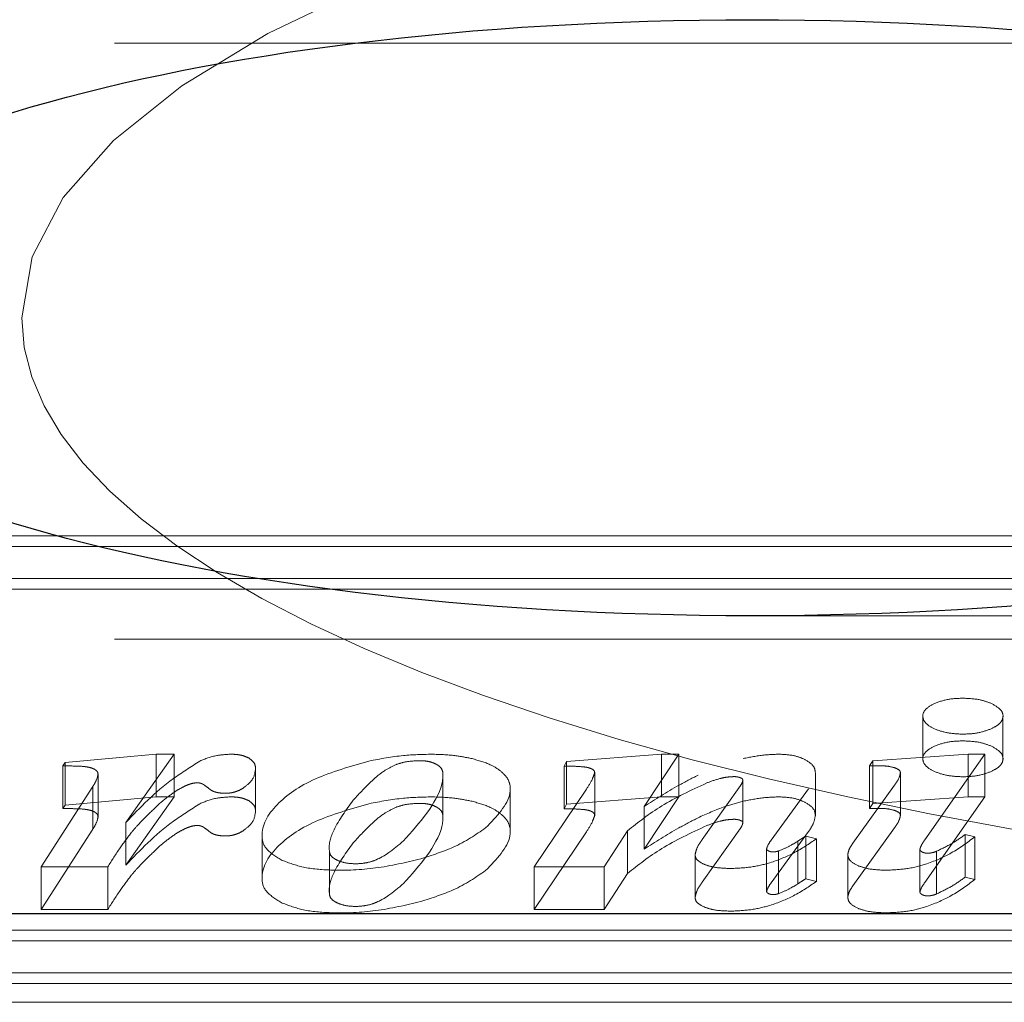
# Model space of a CAD drawing. Units: millimetres. Extents: x 11 to 205, y 5 to 292.
# Drawn here: x 62 to 62, y 214 to 215 of the extents above; entities that cross this region are included whole.
import ezdxf

# ---------------------------------------------------------------- set-up
doc = ezdxf.new("R2010")
doc.units = ezdxf.units.MM
doc.linetypes.add('HIDDEN', pattern=[1.905, 1.27, -0.635])

msp = doc.modelspace()

# ---------------------------------------------------------------- linework, layer by layer
at = {"color": 7, "linetype": 'HIDDEN', "lineweight": 18}
for p, q in [((54.3997861272, 214.6349350729), (62.6797861272, 214.6349350729)), ((62.6832266347, 214.4283414534), (61.6679542691, 214.4283414534)), ((62.6699563104, 214.4238693174), (61.67548988, 214.4238693174)), ((62.6832266347, 214.4104529096), (61.6679542691, 214.4104529096)), ((62.6699563104, 214.4059807736), (61.67548988, 214.4059807736)), ((62.2870729725, 214.3947299746), (63.1174368096, 214.3947299746)), ((54.3997861272, 214.3849350729), (62.6797861272, 214.3849350729)), ((62.3586833205, 214.3526846539), (62.3586833205, 214.3347961101)), ((62.3922885044, 214.3347961101), (62.3922885044, 214.3526846539)), ((61.9990876989, 214.3332730708), (62.0371939, 214.3367176764)), ((62.0447644974, 214.3367176764), (62.0245331741, 214.3080538434)), ((62.0371939, 214.3367176764), (62.0447644974, 214.3367176764)), ((62.0371939, 214.3188291326), (62.0371939, 214.3367176764)), ((62.0447644974, 214.3188291326), (62.0447644974, 214.3367176764)), ((62.2083307408, 214.331707341), (62.2092660842, 214.3336902136)), ((62.2092660842, 214.3336902136), (62.2491706253, 214.3367176764)), ((62.2092660842, 214.3158016698), (62.2092660842, 214.3336902136)), ((62.2563949905, 214.3367176764), (62.2418170689, 214.3148367467)), ((62.2491706253, 214.3367176764), (62.2563949905, 214.3367176764)), ((62.2491706253, 214.3188291326), (62.2491706253, 214.3367176764)), ((62.2563949905, 214.3188291326), (62.2563949905, 214.3367176764)), ((62.3362815871, 214.3318113378), (62.3376820185, 214.3338993627)), ((62.3376820185, 214.3338993627), (62.3776485712, 214.3367176764)), ((62.3376820185, 214.3160108189), (62.3376820185, 214.3338993627)), ((62.3847230748, 214.3367176764), (62.3595256464, 214.3008295314)), ((62.3776485712, 214.3367176764), (62.3847230748, 214.3367176764)), ((62.3776485712, 214.3188291326), (62.3776485712, 214.3367176764)), ((62.3847230748, 214.3188291326), (62.3847230748, 214.3367176764)), ((61.9981575231, 214.3318113378), (61.9990876989, 214.3332730708)), ((61.9981575231, 214.313922794), (61.9981575231, 214.3318113378)), ((61.9990876989, 214.315384527), (61.9990876989, 214.3332730708)), ((62.0789019485, 214.3128747372), (62.0789019485, 214.330763281)), ((62.2083307408, 214.3138187972), (62.2083307408, 214.331707341)), ((62.3362815871, 214.313922794), (62.3362815871, 214.3318113378)), ((62.0128594681, 214.3103083269), (62.0128594681, 214.3281968708)), ((62.1574552932, 214.3105671635), (62.1574552932, 214.3284557073)), ((62.2211051549, 214.3110848365), (62.2211051549, 214.3289733803)), ((62.2832253941, 214.3080053753), (62.2832253941, 214.3258939191)), ((62.3136214716, 214.3110617261), (62.3136214716, 214.3289502699)), ((62.3492885451, 214.3111218131), (62.3492885451, 214.329010357)), ((61.9890573034, 214.2894384138), (62.0107045609, 214.3232050237)), ((62.0107045609, 214.3053164799), (62.0107045609, 214.3232050237)), ((62.1856912958, 214.304466017), (62.1856912958, 214.3223545609)), ((62.195726859, 214.2894384138), (62.2176169957, 214.3220726139)), ((62.2661411656, 214.300919662), (62.2816130894, 214.3227266384)), ((62.3106965855, 214.32213039), (62.2951264765, 214.3007162905)), ((62.3293414423, 214.299371265), (62.3467822382, 214.3237157636)), ((61.9990876989, 214.315384527), (62.0371939, 214.3188291326)), ((62.0447644974, 214.3188291326), (62.0245331741, 214.2901652996)), ((62.0371939, 214.3188291326), (62.0447644974, 214.3188291326)), ((62.2092660842, 214.3158016698), (62.2491706253, 214.3188291326)), ((62.2563949905, 214.3188291326), (62.2418170689, 214.2969482029)), ((62.2491706253, 214.3188291326), (62.2563949905, 214.3188291326)), ((62.3376820185, 214.3160108189), (62.3776485712, 214.3188291326)), ((62.3847230748, 214.3188291326), (62.3595256464, 214.2829409876)), ((62.3776485712, 214.3188291326), (62.3847230748, 214.3188291326)), ((61.9981575231, 214.313922794), (61.9990876989, 214.315384527)), ((62.2083307408, 214.3138187972), (62.2092660842, 214.3158016698)), ((62.2418170689, 214.2969482029), (62.2418170689, 214.3148367467)), ((62.3362815871, 214.313922794), (62.3376820185, 214.3160108189)), ((61.9890573034, 214.2715498699), (62.0107045609, 214.3053164799)), ((62.0245331741, 214.2901652996), (62.0245331741, 214.3080538434)), ((62.2348872594, 214.3045711057), (62.2251204137, 214.2894384138)), ((62.2348872594, 214.2866825619), (62.2348872594, 214.3045711057)), ((62.2661411656, 214.2830311182), (62.2816130894, 214.3048380945)), ((62.3293414423, 214.2814827212), (62.3467822382, 214.3058272198)), ((62.0816097936, 214.3022901089), (62.0816097936, 214.2844015651)), ((62.195726859, 214.2715498699), (62.2176169957, 214.3041840701)), ((62.3106965855, 214.3042418461), (62.2951264765, 214.2828277466)), ((62.3062885858, 214.2823817159), (62.3062885858, 214.3002702597)), ((62.3095958775, 214.3023802395), (62.3140297154, 214.3012247193)), ((62.3095958775, 214.2844916957), (62.3095958775, 214.3023802395)), ((62.3140297154, 214.2833361755), (62.3140297154, 214.3012247193)), ((62.3765013544, 214.3031105282), (62.3804701044, 214.3020497607)), ((62.3765013544, 214.2852219844), (62.3765013544, 214.3031105282)), ((62.3804701044, 214.2841612169), (62.3804701044, 214.3020497607)), ((62.1098509638, 214.2961912735), (62.1098509638, 214.2783027297)), ((62.293178275, 214.2791670588), (62.293178275, 214.2970556026)), ((62.2981960566, 214.2782495758), (62.2981960566, 214.2961381196)), ((62.3574379185, 214.2789036002), (62.3574379185, 214.296792144)), ((62.2631697708, 214.2766457138), (62.2631697708, 214.2945342576)), ((62.3272123733, 214.2766965567), (62.3272123733, 214.2945851005)), ((62.3643883987, 214.2781062913), (62.3643883987, 214.2959948351)), ((62.0168953974, 214.2894384138), (61.9890573034, 214.2894384138)), ((61.9890573034, 214.2715498699), (61.9890573034, 214.2894384138)), ((62.0168953974, 214.2715498699), (62.0168953974, 214.2894384138)), ((62.2251204137, 214.2894384138), (62.195726859, 214.2894384138)), ((62.195726859, 214.2715498699), (62.195726859, 214.2894384138)), ((62.2251204137, 214.2715498699), (62.2251204137, 214.2894384138)), ((62.2348872594, 214.2866825619), (62.2251204137, 214.2715498699)), ((62.3095958775, 214.2844916957), (62.3140297154, 214.2833361755)), ((62.3765013544, 214.2852219844), (62.3804701044, 214.2841612169)), ((62.0168953974, 214.2715498699), (61.9890573034, 214.2715498699)), ((62.2251204137, 214.2715498699), (62.195726859, 214.2715498699)), ((61.5722817094, 214.2628984269), (62.5667481398, 214.2628984269)), ((61.5590113851, 214.2584262909), (62.5742837507, 214.2584262909)), ((61.5722817094, 214.245009883), (62.5667481398, 214.245009883)), ((61.5590113851, 214.2405377471), (62.5742837507, 214.2405377471)), ((54.3497861272, 214.2326808243), (62.7297861272, 214.2326808243))]:
    msp.add_line(p, q, dxfattribs=at)
at = {"color": 7, "linetype": 'Continuous', "lineweight": 25}
msp.add_line((62.6897861272, 214.2697299746), (55.1121037358, 214.2697299746), dxfattribs=at)
at = {"color": 7, "linetype": 'HIDDEN', "lineweight": 18}
for major_axis, start_param, end_param in [((-0.8550759049583831, 0), 4.712388980384693, 6.283185307179586), ((0.8550759049583974, 0), 3.141592653587577, 4.71238898038471)]:
    msp.add_ellipse((62.8359211374, 214.5197299746), major_axis=major_axis, ratio=0.2923717047, start_param=start_param, end_param=end_param, dxfattribs=at)
at = {"color": 7, "linetype": 'Continuous', "lineweight": 25}
msp.add_ellipse((62.2870729725, 214.5197299746), major_axis=(0.4275379524791987, 0), ratio=0.2923717047, dxfattribs=at)
at = {"color": 7, "linetype": 'HIDDEN', "lineweight": 18}
for points, knots in [([(62.36356157574412, 214.3580012020996), (62.36550241924331, 214.3587072685018), (62.36899257583756, 214.3599769650594), (62.37344847109283, 214.3601315397878), (62.37542648459532, 214.3602001569528)], [0, 0, 0, 0, 0.5560906643534579, 1, 1, 1, 1]), ([(62.37542648459532, 214.3602001569528), (62.37796277170479, 214.3600865210542), (62.38248144127602, 214.3598840664206), (62.38591088705368, 214.3585753487437), (62.38741541688399, 214.3580012020996)], [0, 0, 0, 0, 0.5612906784806655, 1, 1, 1, 1]), ([(62.38735857280849, 214.3473692611617), (62.38562780867554, 214.3467422183145), (62.38216177846353, 214.3454865015986), (62.3754351485106, 214.3450051057037), (62.36883837787666, 214.3455219225304), (62.36333588614989, 214.3472482617574), (62.35945913726981, 214.3497164019332), (62.3583155335392, 214.3526760031624), (62.35937698440954, 214.3556846803776), (62.362168575454, 214.3572300597889), (62.36356157574412, 214.3580012020996)], [0, 0, 0, 0, 0.1253204239518163, 0.250966822879737, 0.3749938451046704, 0.4998051691494618, 0.6249139997848445, 0.7501028294290785, 0.8753016378250476, 1, 1, 1, 1]), ([(62.387415416884, 214.3580012020996), (62.3889416463148, 214.3571273855473), (62.39202262936042, 214.3553634214092), (62.39262154426164, 214.3521881730531), (62.39112733225771, 214.3493743900275), (62.38862190029212, 214.3480414012753), (62.38735857280849, 214.3473692611617)], [0, 0, 0, 0, 0.2779419780245718, 0.5610785014911678, 0.7786802436329625, 1, 1, 1, 1]), ([(62.36356157574412, 214.3401126582796), (62.36550241924332, 214.3408187246818), (62.36899257583756, 214.3420884212394), (62.37344847109286, 214.3422429959678), (62.37542648459532, 214.3423116131328)], [0, 0, 0, 0, 0.556090664353389, 1, 1, 1, 1]), ([(62.37542648459532, 214.3423116131328), (62.37796277170478, 214.3421979772342), (62.38248144127602, 214.3419955226006), (62.38591088705371, 214.3406868049237), (62.387415416884, 214.3401126582796)], [0, 0, 0, 0, 0.5612906784807338, 1, 1, 1, 1]), ([(62.38735857280849, 214.3294807173417), (62.38562780867554, 214.3288536744944), (62.38216177846351, 214.3275979577786), (62.37543514851063, 214.3271165618837), (62.36883837787661, 214.3276333787103), (62.3633358861499, 214.3293597179374), (62.35945913726981, 214.3318278581132), (62.3583155335392, 214.3347874593424), (62.35937698440954, 214.3377961365576), (62.36216857545401, 214.339341515969), (62.36356157574412, 214.3401126582796)], [0, 0, 0, 0, 0.1253204239518013, 0.2509668228797776, 0.3749938451047669, 0.4998051691495432, 0.624913999784781, 0.7501028294290265, 0.8753016378251928, 1, 1, 1, 1]), ([(62.387415416884, 214.3401126582796), (62.38894164631478, 214.3392388417273), (62.39202262936042, 214.3374748775892), (62.3926215442617, 214.3342996292331), (62.39112733225772, 214.3314858462075), (62.38862190029211, 214.3301528574553), (62.38735857280849, 214.3294807173417)], [0, 0, 0, 0, 0.2779419780244201, 0.5610785014910796, 0.7786802436332547, 1, 1, 1, 1]), ([(62.02453317413617, 214.3080538434386), (62.03050806080758, 214.3143653319064), (62.03908515963824, 214.3234256310106), (62.0517566367138, 214.3314321323751), (62.05560104522216, 214.3338612305603)], [0, 0, 0, 0, 0.6966092835569124, 1, 1, 1, 1]), ([(62.05560104522216, 214.3338612305603), (62.057801443101, 214.3347769612503), (62.06150407446631, 214.3363178703774), (62.06646207997742, 214.3366022839582), (62.06847364450279, 214.3367176763812)], [0, 0, 0, 0, 0.5942794898331673, 1, 1, 1, 1]), ([(62.06847364450279, 214.3367176763812), (62.0693025968036, 214.3366955158087), (62.07091194929971, 214.3366524926182), (62.07365718590182, 214.3362062686504), (62.07511907061399, 214.3355613828743), (62.07601840361549, 214.3351646572941)], [0, 0, 0, 0, 0.2901526125889102, 0.5633108574123383, 1, 1, 1, 1]), ([(62.07601840361549, 214.3351646572941), (62.07694197730172, 214.3344685525438), (62.07874455322774, 214.3331099368928), (62.07885035547444, 214.3315324981203), (62.07890194853665, 214.3307632810271)], [0, 0, 0, 0, 0.5123632646397231, 1, 1, 1, 1]), ([(62.0901105666979, 214.2922070400453), (62.08766713085024, 214.2936731086419), (62.08269682878497, 214.2966553042992), (62.08042860949966, 214.3050329118636), (62.08621239766226, 214.3156533456106), (62.10240367287913, 214.3269252003772), (62.11853827858377, 214.3315632979857), (62.12645976916277, 214.3338404311975)], [0, 0, 0, 0, 0.1078715157578421, 0.219426271439981, 0.4905754040608034, 0.749891493395824, 1, 1, 1, 1]), ([(62.12645976916277, 214.3338404311975), (62.13120813338807, 214.3347641917169), (62.13961307164556, 214.3363993127316), (62.14874050203922, 214.3366211610997), (62.15271139676037, 214.3367176763812)], [0, 0, 0, 0, 0.5649493285773393, 1, 1, 1, 1]), ([(62.14797783556364, 214.3340033595393), (62.14585481823595, 214.333931456002), (62.14216265950878, 214.3338064079068), (62.13919371681743, 214.332837748107), (62.13793193712866, 214.3324260745289)], [0, 0, 0, 0, 0.5750070580797696, 1, 1, 1, 1]), ([(62.15460275418177, 214.3325531817459), (62.15406926699573, 214.3327970848632), (62.15304611733708, 214.3332648550323), (62.15083224110761, 214.333860197695), (62.14905286298865, 214.3339494418649), (62.14797783556363, 214.3340033595393)], [0, 0, 0, 0, 0.3013191396035509, 0.5778856229261736, 1, 1, 1, 1]), ([(62.15271139676037, 214.3367176763812), (62.15602031025649, 214.3366203412297), (62.16192924391109, 214.3364465237655), (62.16729505908864, 214.3353429000543), (62.16965609890458, 214.3348572889331)], [0, 0, 0, 0, 0.5599848787487008, 1, 1, 1, 1]), ([(62.16965609890458, 214.3348572889331), (62.17240439118981, 214.3340971524854), (62.17725509365002, 214.3327555208994), (62.18031404224719, 214.3306159767596), (62.18163986355001, 214.3296886472839)], [0, 0, 0, 0, 0.5665761418672288, 1, 1, 1, 1]), ([(62.28340109399333, 214.3348803993362), (62.28622471453478, 214.3354695803284), (62.29100444853512, 214.3364669269545), (62.29624326549221, 214.3366448578782), (62.29838725935416, 214.3367176763812)], [0, 0, 0, 0, 0.5907484686892672, 1, 1, 1, 1]), ([(62.29838725935416, 214.3367176763812), (62.3006554737216, 214.336597311653), (62.30477060737154, 214.3363789385792), (62.30779079681675, 214.3351276779893), (62.30914629255459, 214.3345660978543)], [0, 0, 0, 0, 0.551188505742493, 1, 1, 1, 1]), ([(62.3091462925546, 214.3345660978543), (62.3105818493439, 214.3336612318501), (62.31326366138652, 214.3319708211572), (62.31350794938881, 214.3299085981574), (62.31362147158995, 214.3289502699054)], [0, 0, 0, 0, 0.5352935874974929, 1, 1, 1, 1]), ([(62.00784168651013, 214.3314554375995), (62.007277236255, 214.3315185701811), (62.00590305290444, 214.3316722697176), (62.00265404679116, 214.3317848167542), (61.99998929197608, 214.3318005338076), (61.9981575231011, 214.3318113378069)], [0, 0, 0, 0, 0.1789168822499982, 0.435582406920639, 1, 1, 1, 1]), ([(62.01151588084517, 214.33033458305), (62.01094610038266, 214.3306011508388), (62.00989604704488, 214.3310924109202), (62.00848642070633, 214.3313415064222), (62.00784168651013, 214.3314554375995)], [0, 0, 0, 0, 0.5426204955492749, 0.9999999999999999, 0.9999999999999999, 0.9999999999999999, 0.9999999999999999]), ([(62.01285946808441, 214.3281968707649), (62.01281808438283, 214.3286603963162), (62.01274961302455, 214.329427322011), (62.01186560100228, 214.3300774061048), (62.01151588084515, 214.33033458305)], [0, 0, 0, 0, 0.6043943427396242, 1, 1, 1, 1]), ([(62.07890194853665, 214.3307632810271), (62.07868384418813, 214.3290394149293), (62.07830986828785, 214.3260835620071), (62.07502564206743, 214.323533124358), (62.07365679066035, 214.3224701128812)], [0, 0, 0, 0, 0.5832042876392618, 1, 1, 1, 1]), ([(62.13793193712866, 214.3324260745289), (62.13632077816204, 214.3316248875966), (62.13250514787935, 214.3297274751226), (62.12643127490637, 214.3246604133601), (62.1225480286972, 214.3203688859477), (62.11989686226337, 214.3174389781302)], [0, 0, 0, 0, 0.188237739473118, 0.4457943840221981, 1, 1, 1, 1]), ([(62.14078447619043, 214.300235594076), (62.14783346374686, 214.3080788542854), (62.15609103617602, 214.3172668814653), (62.15762824500347, 214.3276167745863), (62.1572731741645, 214.3300555815269), (62.15637160510125, 214.3314676310279), (62.15517491840711, 214.3322020423261), (62.15460275418177, 214.3325531817459)], [0, 0, 0, 0, 0.7440114663359044, 0.8715760273652856, 0.9195518744942721, 0.9615358475736069, 1, 1, 1, 1]), ([(62.18163986355002, 214.3296886472839), (62.18254127995248, 214.3288445050344), (62.18435581930133, 214.3271452578016), (62.1857706149997, 214.3239798934802), (62.18581907074776, 214.3165736048667), (62.17998919295725, 214.310596018829), (62.17536634467138, 214.3058560441056)], [0, 0, 0, 0, 0.1126887115493792, 0.2268408925286616, 0.3869172934428733, 1, 1, 1, 1]), ([(62.21684701686153, 214.3313722401484), (62.21558993534642, 214.3314786585017), (62.21277796908297, 214.3317167057688), (62.20991424513131, 214.3317106754661), (62.20833074082199, 214.3317073409931)], [0, 0, 0, 0, 0.4470471539642004, 1, 1, 1, 1]), ([(62.22010263209509, 214.3304432019445), (62.21962483401741, 214.3306567333246), (62.21869163349395, 214.3310737873167), (62.21745197230565, 214.331274360371), (62.21684701686153, 214.3313722401484)], [0, 0, 0, 0, 0.5119993673800131, 0.9999999999999999, 0.9999999999999999, 0.9999999999999999, 0.9999999999999999]), ([(62.22110515488129, 214.3289733803085), (62.2210616504028, 214.3292803086104), (62.22098670296858, 214.329809070005), (62.22036391322538, 214.3302557885652), (62.22010263209508, 214.3304432019445)], [0, 0, 0, 0, 0.5804665487964371, 1, 1, 1, 1]), ([(62.34065858095819, 214.3318621806937), (62.33990066186852, 214.3318589119045), (62.33844103511672, 214.3318526167575), (62.33698268234652, 214.3318247395997), (62.33628158714416, 214.3318113378069)], [0, 0, 0, 0, 0.5192554115340785, 0.9999999999999999, 0.9999999999999999, 0.9999999999999999, 0.9999999999999999]), ([(62.34697860862587, 214.3309966960983), (62.34596885488681, 214.331274022195), (62.3440258922614, 214.3318076515545), (62.34175114613326, 214.3318444880502), (62.34065858095819, 214.3318621806937)], [0, 0, 0, 0, 0.5196979735252975, 1, 1, 1, 1]), ([(62.34928854514873, 214.3290103569534), (62.34925358453119, 214.3292149742396), (62.3491833912243, 214.3296258011923), (62.34847520785146, 214.3303462539155), (62.34756030865857, 214.3307438814285), (62.34697860862587, 214.3309966960983)], [0, 0, 0, 0, 0.2654511618653964, 0.5329681275342414, 0.9999999999999999, 0.9999999999999999, 0.9999999999999999, 0.9999999999999999]), ([(62.01070456085838, 214.3232050236992), (62.01137703593912, 214.3243386277547), (62.01235236036798, 214.3259827507261), (62.012739314437, 214.3276722591491), (62.01285946808441, 214.3281968707649)], [0, 0, 0, 0, 0.6894886059093968, 1, 1, 1, 1]), ([(62.21761699570249, 214.3220726139482), (62.21859360813342, 214.3235787904841), (62.22006617496179, 214.3258498506655), (62.22084339155703, 214.3281864300629), (62.2211051548813, 214.3289733803085)], [0, 0, 0, 0, 0.6632041494542618, 0.9999999999999999, 0.9999999999999999, 0.9999999999999999, 0.9999999999999999]), ([(62.24181706893861, 214.3148367467432), (62.24651966016606, 214.3178324646491), (62.25361933573146, 214.3223552105543), (62.26169405066903, 214.3265340526325), (62.26442034041735, 214.3279449673713)], [0, 0, 0, 0, 0.6623670594681067, 0.9999999999999999, 0.9999999999999999, 0.9999999999999999, 0.9999999999999999]), ([(62.27949435571305, 214.3273232975284), (62.27854860412975, 214.3272755184855), (62.27646621055282, 214.3271703166824), (62.27248272001194, 214.3262892607627), (62.26983345021361, 214.3253158898006), (62.26806352889299, 214.324665601174)], [0, 0, 0, 0, 0.2164099091632244, 0.4764999739700705, 1, 1, 1, 1]), ([(62.28210401554313, 214.3268911329908), (62.28166564471668, 214.3270300202462), (62.28087760903983, 214.3272796904016), (62.27991948961781, 214.3273098951618), (62.27949435571306, 214.3273232975284)], [0, 0, 0, 0, 0.5562829695488235, 1, 1, 1, 1]), ([(62.28161308943648, 214.3227266383554), (62.28212379485903, 214.3234032404227), (62.28290404891981, 214.3244369508304), (62.28314288513198, 214.3255198261251), (62.28322539412358, 214.3258939190978)], [0, 0, 0, 0, 0.6545373465378672, 1, 1, 1, 1]), ([(62.28322539412358, 214.3258939190978), (62.28315563097276, 214.3261016130202), (62.28302491663754, 214.3264907665014), (62.28239686953444, 214.3267638132111), (62.28210401554313, 214.3268911329908)], [0, 0, 0, 0, 0.5337069626417611, 0.9999999999999999, 0.9999999999999999, 0.9999999999999999, 0.9999999999999999]), ([(62.34678223818321, 214.3237157636073), (62.34757764078359, 214.324835858634), (62.34880722055585, 214.3265673669133), (62.34916293776886, 214.3283728296329), (62.34928854514873, 214.3290103569534)], [0, 0, 0, 0, 0.6468897897741555, 1, 1, 1, 1]), ([(62.04570500844078, 214.3214093453797), (62.04397456988842, 214.3201991338615), (62.04031752212968, 214.3176415155545), (62.03745262046716, 214.3148887708242), (62.03594333038331, 214.3134385673567)], [0, 0, 0, 0, 0.473179095955891, 0.9999999999999999, 0.9999999999999999, 0.9999999999999999, 0.9999999999999999]), ([(62.05212322132979, 214.3244067646595), (62.0516135377986, 214.3242523045863), (62.05043310283243, 214.3238945726605), (62.04826513804294, 214.3228869113775), (62.04673756452138, 214.3220052799583), (62.04570500844078, 214.3214093453797)], [0, 0, 0, 0, 0.197585889537618, 0.4576119857898276, 1, 1, 1, 1]), ([(62.05446416371202, 214.3247141330204), (62.05402767078605, 214.3246946016969), (62.05320311563285, 214.324657706131), (62.0524688094726, 214.3244870710347), (62.05212322132979, 214.3244067646595)], [0, 0, 0, 0, 0.5293677739660341, 1, 1, 1, 1]), ([(62.05636585641988, 214.3243859652967), (62.05603343924874, 214.324491430914), (62.05545760811921, 214.3246741242005), (62.05475933574193, 214.3247022456068), (62.05446416371202, 214.3247141330204)], [0, 0, 0, 0, 0.5772823908000483, 1, 1, 1, 1]), ([(62.05948711292952, 214.3221950990845), (62.05882215818652, 214.3227373464688), (62.05799567557702, 214.3234113141906), (62.05691323197623, 214.3241363968295), (62.05652167673622, 214.3243149211351), (62.05636585641988, 214.3243859652967)], [0, 0, 0, 0, 0.7125134416474702, 0.8855940569989047, 1, 1, 1, 1]), ([(62.06617921090962, 214.3203324005961), (62.06539268582895, 214.3203572068518), (62.0638671642944, 214.3204053203551), (62.0619371422974, 214.3208466419069), (62.06047265731291, 214.3214609985216), (62.05982541765313, 214.3219431066911), (62.05948711292952, 214.3221950990845)], [0, 0, 0, 0, 0.2823854586584648, 0.5477067531663801, 0.7635915235627339, 1, 1, 1, 1]), ([(62.07365679066035, 214.3224701128812), (62.07304735275719, 214.3221120467603), (62.07191533342488, 214.32144694574), (62.06992617184198, 214.3207661055173), (62.06799565022666, 214.3203929255105), (62.06677966099438, 214.3203524079752), (62.06617921090962, 214.3203324005961)], [0, 0, 0, 0, 0.3261114905955453, 0.6057459011151901, 0.8053190761809738, 1, 1, 1, 1]), ([(62.26806352889299, 214.324665601174), (62.26144567963141, 214.3215660966308), (62.24848212506576, 214.3154945475997), (62.23935501276581, 214.3081609348075), (62.23488725937003, 214.3045711056942)], [0, 0, 0, 0, 0.5104965021821233, 1, 1, 1, 1]), ([(62.05560104522216, 214.3159726867403), (62.05780144310101, 214.3168884174303), (62.06150407446631, 214.3184293265575), (62.06646207997741, 214.3187137401382), (62.06847364450278, 214.3188291325612)], [0, 0, 0, 0, 0.594279489833312, 0.9999999999999999, 0.9999999999999999, 0.9999999999999999, 0.9999999999999999]), ([(62.06847364450279, 214.3188291325612), (62.0693025968036, 214.3188069719887), (62.0709119492997, 214.3187639487982), (62.07365718590182, 214.3183177248305), (62.07511907061397, 214.3176728390544), (62.07601840361548, 214.3172761134741)], [0, 0, 0, 0, 0.2901526125887026, 0.5633108574124596, 1, 1, 1, 1]), ([(62.07601840361549, 214.3172761134741), (62.07694197730172, 214.3165800087238), (62.07874455322774, 214.3152213930727), (62.07885035547444, 214.3136439543003), (62.07890194853665, 214.3128747372072)], [0, 0, 0, 0, 0.5123632646388185, 1, 1, 1, 1]), ([(62.11989686226337, 214.3174389781302), (62.11686427227484, 214.3133221004694), (62.11177181566445, 214.306408860982), (62.10926317248083, 214.2984375192312), (62.11026205330643, 214.2940438303218), (62.11280038823729, 214.2922686341284), (62.11633400636931, 214.2910506953562), (62.12060865659474, 214.2906873787724), (62.12488341469115, 214.2909717355055), (62.12726733098674, 214.2916698740178), (62.12845447944874, 214.2920175347401)], [0, 0, 0, 0, 0.3867169030994445, 0.6493917928165656, 0.7139687233199552, 0.774559546247272, 0.8321047278094443, 0.8872845837258797, 0.9438697015838601, 0.9999999999999999, 0.9999999999999999, 0.9999999999999999, 0.9999999999999999]), ([(62.12645976916277, 214.3159518873775), (62.13120813338806, 214.3168756478969), (62.13961307164555, 214.3185107689117), (62.14874050203925, 214.3187326172797), (62.15271139676037, 214.3188291325612)], [0, 0, 0, 0, 0.564949328577358, 1, 1, 1, 1]), ([(62.15271139676037, 214.3188291325612), (62.15602031025649, 214.3187317974097), (62.16192924391109, 214.3185579799455), (62.16729505908864, 214.3174543562343), (62.16965609890458, 214.3169687451131)], [0, 0, 0, 0, 0.5599848787487008, 1, 1, 1, 1]), ([(62.16965609890458, 214.3169687451131), (62.17240439118981, 214.3162086086653), (62.17725509364999, 214.3148669770794), (62.1803140422472, 214.3127274329396), (62.18163986355001, 214.3118001034638)], [0, 0, 0, 0, 0.5665761418674983, 1, 1, 1, 1]), ([(62.26442034041735, 214.3100564235513), (62.26805114481912, 214.3117108538968), (62.27382187135177, 214.3143403717763), (62.28080980326619, 214.3162745984396), (62.28340109399332, 214.3169918555162)], [0, 0, 0, 0, 0.629176305827358, 1, 1, 1, 1]), ([(62.28340109399333, 214.3169918555162), (62.28622471453478, 214.3175810365084), (62.29100444853513, 214.3185783831345), (62.29624326549223, 214.3187563140582), (62.29838725935416, 214.3188291325612)], [0, 0, 0, 0, 0.5907484686893487, 0.9999999999999999, 0.9999999999999999, 0.9999999999999999, 0.9999999999999999]), ([(62.29838725935416, 214.3188291325612), (62.3006554737216, 214.318708767833), (62.30477060737154, 214.3184903947592), (62.30779079681675, 214.3172391341693), (62.30914629255459, 214.3166775540343)], [0, 0, 0, 0, 0.551188505742493, 1, 1, 1, 1]), ([(62.00784168651013, 214.3135668937795), (62.00727723625499, 214.3136300263611), (62.00590305290442, 214.3137837258976), (62.00265404679121, 214.3138962729342), (61.9999892919761, 214.3139119899876), (61.9981575231011, 214.3139227939869)], [0, 0, 0, 0, 0.1789168822501415, 0.4355824069207465, 1, 1, 1, 1]), ([(62.01151588084517, 214.31244603923), (62.01094610038266, 214.3127126070188), (62.00989604704487, 214.3132038671002), (62.00848642070632, 214.3134529626022), (62.00784168651013, 214.3135668937795)], [0, 0, 0, 0, 0.5426204955484722, 1, 1, 1, 1]), ([(62.02453317413617, 214.2901652996186), (62.03050806080758, 214.2964767880864), (62.03908515963824, 214.3055370871906), (62.0517566367138, 214.3135435885551), (62.05560104522216, 214.3159726867403)], [0, 0, 0, 0, 0.6966092835569124, 1, 1, 1, 1]), ([(62.03594333038331, 214.3134385673567), (62.03399436706274, 214.3115423222387), (62.03079208015223, 214.3084266551267), (62.02799848901544, 214.3052337522758), (62.02690512237777, 214.3039841014559)], [0, 0, 0, 0, 0.6086160844028897, 1, 1, 1, 1]), ([(62.07890194853665, 214.3128747372072), (62.07868384418812, 214.3111508711093), (62.07830986828785, 214.3081950181871), (62.07502564206743, 214.305644580538), (62.07365679066034, 214.3045815690612)], [0, 0, 0, 0, 0.5832042876395281, 1, 1, 1, 1]), ([(62.0901105666979, 214.2743184962253), (62.08766713085025, 214.275784564822), (62.08269682878499, 214.2787667604792), (62.08042860949963, 214.2871443680436), (62.08621239766232, 214.2977648017906), (62.1024036728791, 214.3090366565571), (62.11853827858376, 214.3136747541657), (62.12645976916277, 214.3159518873775)], [0, 0, 0, 0, 0.1078715157579147, 0.2194262714400508, 0.490575404060888, 0.7498914933958835, 1, 1, 1, 1]), ([(62.13793193712866, 214.3145375307089), (62.13632077816204, 214.3137363437766), (62.13250514787934, 214.3118389313026), (62.12643127490637, 214.3067718695401), (62.1225480286972, 214.3024803421277), (62.11989686226337, 214.2995504343102)], [0, 0, 0, 0, 0.1882377394731602, 0.4457943840220738, 0.9999999999999999, 0.9999999999999999, 0.9999999999999999, 0.9999999999999999]), ([(62.14797783556364, 214.3161148157193), (62.14585481823595, 214.316042912182), (62.14216265950878, 214.3159178640868), (62.13919371681743, 214.314949204287), (62.13793193712866, 214.3145375307089)], [0, 0, 0, 0, 0.5750070580797696, 1, 1, 1, 1]), ([(62.14078447619044, 214.282347050256), (62.14783346374693, 214.2901903104654), (62.15609103617614, 214.2993783376454), (62.15762824500345, 214.3097282307663), (62.15727317416452, 214.3121670377069), (62.15637160510126, 214.3135790872079), (62.15517491840711, 214.314313498506), (62.15460275418177, 214.3146646379259)], [0, 0, 0, 0, 0.7440114663360167, 0.8715760273652637, 0.9195518744943806, 0.9615358475737461, 0.9999999999999999, 0.9999999999999999, 0.9999999999999999, 0.9999999999999999]), ([(62.15460275418177, 214.3146646379259), (62.15406926699573, 214.3149085410432), (62.15304611733705, 214.3153763112123), (62.15083224110762, 214.315971653875), (62.14905286298865, 214.3160608980448), (62.14797783556364, 214.3161148157193)], [0, 0, 0, 0, 0.3013191396042527, 0.5778856229266993, 1, 1, 1, 1]), ([(62.21684701686153, 214.3134836963284), (62.21558993534642, 214.3135901146817), (62.21277796908296, 214.3138281619488), (62.20991424513133, 214.3138221316461), (62.20833074082199, 214.3138187971731)], [0, 0, 0, 0, 0.4470471539640794, 1, 1, 1, 1]), ([(62.22010263209509, 214.3125546581245), (62.21962483401742, 214.3127681895046), (62.21869163349392, 214.3131852434967), (62.21745197230565, 214.313385816551), (62.21684701686153, 214.3134836963284)], [0, 0, 0, 0, 0.5119993673784721, 1, 1, 1, 1]), ([(62.3091462925546, 214.3166775540343), (62.3105818493439, 214.3157726880301), (62.31326366138652, 214.3140822773372), (62.31350794938881, 214.3120200543374), (62.31362147158995, 214.3110617260854)], [0, 0, 0, 0, 0.5352935874974929, 1, 1, 1, 1]), ([(62.34065858095819, 214.3139736368737), (62.3399006618685, 214.3139703680845), (62.33844103511669, 214.3139640729375), (62.33698268234649, 214.3139361957797), (62.33628158714417, 214.3139227939869)], [0, 0, 0, 0, 0.5192554115340954, 1, 1, 1, 1]), ([(62.34697860862587, 214.3131081522783), (62.34596885488681, 214.313385478375), (62.34402589226143, 214.3139191077345), (62.34175114613325, 214.3139559442302), (62.34065858095818, 214.3139736368737)], [0, 0, 0, 0, 0.5196979735252081, 1, 1, 1, 1]), ([(62.34928854514873, 214.3111218131334), (62.3492535845312, 214.3113264304197), (62.3491833912243, 214.3117372573724), (62.34847520785143, 214.3124577100955), (62.34756030865855, 214.3128553376085), (62.34697860862586, 214.3131081522783)], [0, 0, 0, 0, 0.2654511618638891, 0.5329681275353488, 1, 1, 1, 1]), ([(62.01070456085838, 214.3053164798792), (62.01137703593915, 214.3064500839347), (62.01235236036801, 214.308094206906), (62.012739314437, 214.3097837153291), (62.01285946808441, 214.3103083269449)], [0, 0, 0, 0, 0.6894886059091324, 0.9999999999999999, 0.9999999999999999, 0.9999999999999999, 0.9999999999999999]), ([(62.01285946808441, 214.3103083269449), (62.01281808438281, 214.3107718524962), (62.01274961302457, 214.311538778191), (62.01186560100226, 214.3121888622848), (62.01151588084517, 214.31244603923)], [0, 0, 0, 0, 0.6043943427403968, 1, 1, 1, 1]), ([(62.18163986355002, 214.3118001034638), (62.18254127995252, 214.3109559612144), (62.18435581930135, 214.3092567139816), (62.18577061499968, 214.3060913496601), (62.1858190707478, 214.2986850610468), (62.17998919295728, 214.2927074750091), (62.17536634467138, 214.2879675002856)], [0, 0, 0, 0, 0.1126887115495455, 0.2268408925288299, 0.3869172934428206, 1, 1, 1, 1]), ([(62.21761699570249, 214.3041840701282), (62.21859360813342, 214.3056902466641), (62.22006617496179, 214.3079613068455), (62.22084339155703, 214.3102978862429), (62.2211051548813, 214.3110848364885)], [0, 0, 0, 0, 0.6632041494542618, 0.9999999999999999, 0.9999999999999999, 0.9999999999999999, 0.9999999999999999]), ([(62.2211051548813, 214.3110848364885), (62.22106165040281, 214.3113917647904), (62.22098670296858, 214.311920526185), (62.22036391322543, 214.3123672447452), (62.22010263209509, 214.3125546581245)], [0, 0, 0, 0, 0.5804665487934302, 1, 1, 1, 1]), ([(62.24181706893862, 214.2969482029232), (62.24651966016607, 214.2999439208292), (62.25361933573149, 214.3044666667344), (62.26169405066903, 214.3086455088124), (62.26442034041734, 214.3100564235513)], [0, 0, 0, 0, 0.6623670594678981, 0.9999999999999999, 0.9999999999999999, 0.9999999999999999, 0.9999999999999999]), ([(62.27949435571306, 214.3094347537084), (62.27854860412976, 214.3093869746656), (62.27646621055285, 214.3092817728624), (62.2724827200119, 214.3084007169427), (62.2698334502136, 214.3074273459806), (62.26806352889299, 214.306777057354)], [0, 0, 0, 0, 0.2164099091631271, 0.4764999739700054, 1, 1, 1, 1]), ([(62.28210401554313, 214.3090025891708), (62.28166564471668, 214.3091414764262), (62.28087760903983, 214.3093911465815), (62.27991948961781, 214.3094213513419), (62.27949435571306, 214.3094347537084)], [0, 0, 0, 0, 0.5562829695488235, 1, 1, 1, 1]), ([(62.28322539412358, 214.3080053752778), (62.28315563097276, 214.3082130692002), (62.28302491663752, 214.3086022226814), (62.28239686953442, 214.3088752693911), (62.28210401554313, 214.3090025891708)], [0, 0, 0, 0, 0.5337069626433428, 1, 1, 1, 1]), ([(62.31362147158995, 214.3110617260854), (62.31341437886822, 214.3098789217524), (62.31300775679724, 214.3075565110782), (62.31145736325112, 214.3053329479908), (62.31069658552295, 214.3042418461359)], [0, 0, 0, 0, 0.509300248276122, 1, 1, 1, 1]), ([(62.34678223818321, 214.3058272197873), (62.34757764078359, 214.3069473148141), (62.34880722055586, 214.3086788230933), (62.34916293776885, 214.3104842858129), (62.34928854514873, 214.3111218131334)], [0, 0, 0, 0, 0.6468897897732803, 1, 1, 1, 1]), ([(62.05212322132979, 214.3065182208395), (62.05161353779858, 214.3063637607663), (62.0504331028324, 214.3060060288405), (62.04826513804299, 214.3049983675575), (62.04673756452139, 214.3041167361382), (62.04570500844078, 214.3035208015597)], [0, 0, 0, 0, 0.1975858895371334, 0.4576119857902721, 1, 1, 1, 1]), ([(62.05446416371202, 214.3068255892005), (62.05402767078605, 214.3068060578769), (62.05320311563285, 214.3067691623111), (62.05246880947257, 214.3065985272147), (62.05212322132979, 214.3065182208395)], [0, 0, 0, 0, 0.5293677739648482, 1, 1, 1, 1]), ([(62.05636585641988, 214.3064974214767), (62.05603343924873, 214.3066028870939), (62.05545760811922, 214.3067855803805), (62.05475933574193, 214.3068137017868), (62.05446416371202, 214.3068255892005)], [0, 0, 0, 0, 0.5772823908004961, 1, 1, 1, 1]), ([(62.05948711292952, 214.3043065552645), (62.05882215818654, 214.3048488026488), (62.05799567557705, 214.3055227703706), (62.05691323197622, 214.3062478530096), (62.05652167673625, 214.3064263773151), (62.05636585641988, 214.3064974214767)], [0, 0, 0, 0, 0.7125134416479947, 0.8855940569978112, 1, 1, 1, 1]), ([(62.07365679066035, 214.3045815690612), (62.07304735275719, 214.3042235029403), (62.0719153334249, 214.3035584019201), (62.06992617184194, 214.3028775616973), (62.06799565022666, 214.3025043816905), (62.06677966099438, 214.3024638641552), (62.06617921090962, 214.3024438567761)], [0, 0, 0, 0, 0.3261114905961011, 0.6057459011155153, 0.8053190761811344, 1, 1, 1, 1]), ([(62.17536634467138, 214.3058560441056), (62.17121451471179, 214.302971520151), (62.16388485587991, 214.2978791689024), (62.15290402304714, 214.2943674286465), (62.14814320014694, 214.2928448871704)], [0, 0, 0, 0, 0.5664424572587518, 1, 1, 1, 1]), ([(62.26806352889299, 214.306777057354), (62.26144567963139, 214.3036775528108), (62.24848212506572, 214.2976060037796), (62.23935501276583, 214.2902723909876), (62.23488725937004, 214.2866825618742)], [0, 0, 0, 0, 0.5104965021821887, 1, 1, 1, 1]), ([(62.28161308943648, 214.3048380945354), (62.28212379485903, 214.3055146966027), (62.28290404891981, 214.3065484070104), (62.28314288513198, 214.3076312823051), (62.28322539412358, 214.3080053752778)], [0, 0, 0, 0, 0.6545373465378672, 1, 1, 1, 1]), ([(62.02690512237777, 214.3039841014559), (62.02529219332887, 214.3018326664475), (62.02168529139839, 214.2970215341226), (62.01860065224367, 214.2921380878027), (62.01689539744537, 214.2894384137561)], [0, 0, 0, 0, 0.4471785149709545, 1, 1, 1, 1]), ([(62.04570500844078, 214.3035208015597), (62.04397456988842, 214.3023105900414), (62.04031752212968, 214.2997529717344), (62.03745262046716, 214.2970002270042), (62.03594333038331, 214.2955500235367)], [0, 0, 0, 0, 0.4731790959561104, 0.9999999999999999, 0.9999999999999999, 0.9999999999999999, 0.9999999999999999]), ([(62.06617921090962, 214.3024438567761), (62.06539268582894, 214.3024686630317), (62.06386716429439, 214.3025167765351), (62.0619371422974, 214.3029580980869), (62.06047265731293, 214.3035724547016), (62.05982541765313, 214.304054562871), (62.05948711292952, 214.3043065552645)], [0, 0, 0, 0, 0.2823854586586337, 0.5477067531672, 0.7635915235626272, 0.9999999999999999, 0.9999999999999999, 0.9999999999999999, 0.9999999999999999]), ([(62.2631697707562, 214.2945342576357), (62.26341026608087, 214.2955606568171), (62.26391929381944, 214.2977331134122), (62.26537383643007, 214.2998191791912), (62.26614116561223, 214.3009196620072)], [0, 0, 0, 0, 0.4724601558113816, 1, 1, 1, 1]), ([(62.31402971540494, 214.3012247193279), (62.31100649606891, 214.2991651843895), (62.30552622373852, 214.2954318091091), (62.29602160156286, 214.2914372816944), (62.28690471964305, 214.2891909113588), (62.28115459319327, 214.2889349990966), (62.27839364770553, 214.2888121218326)], [0, 0, 0, 0, 0.3502029106830918, 0.6348223890162805, 0.8246585555863982, 1, 1, 1, 1]), ([(62.29512647647739, 214.3007162904601), (62.29452153111431, 214.2998801278218), (62.29365375005891, 214.2986806705798), (62.29328880918374, 214.2974333839116), (62.29317827498048, 214.2970556026119)], [0, 0, 0, 0, 0.6971175036815449, 1, 1, 1, 1]), ([(62.29819605655473, 214.2961381196096), (62.29975354059779, 214.2967897638225), (62.30275885887409, 214.2980471752687), (62.30514098097008, 214.2995474778518), (62.30628858584959, 214.3002702596806)], [0, 0, 0, 0, 0.5182426285133507, 1, 1, 1, 1]), ([(62.30628858584958, 214.3002702596806), (62.30679981625397, 214.3006074415542), (62.30787779794785, 214.301318424086), (62.30900385204975, 214.3020143531947), (62.30959587751543, 214.302380239482)], [0, 0, 0, 0, 0.4742477606897501, 1, 1, 1, 1]), ([(62.38047010438573, 214.3020497607179), (62.37737939838528, 214.2997387835255), (62.37181431041938, 214.2955776658516), (62.36200230551832, 214.2910678355013), (62.35248772686356, 214.2885138590801), (62.34643303613075, 214.2882214490193), (62.34354212587934, 214.2880818330952)], [0, 0, 0, 0, 0.3565461041881053, 0.6419926170367087, 0.8290635708489318, 1, 1, 1, 1]), ([(62.35952564638315, 214.3008295314352), (62.35887646683938, 214.2999097618097), (62.35794214234916, 214.2985859935322), (62.3575558196921, 214.2972115945652), (62.3574379185191, 214.2967921440168)], [0, 0, 0, 0, 0.6948116533195365, 1, 1, 1, 1]), ([(62.36438839866059, 214.2959948351105), (62.36656385419989, 214.2970340031713), (62.37114167187718, 214.2992207276679), (62.3746567173325, 214.3017717791017), (62.37650135438672, 214.3031105282194)], [0, 0, 0, 0, 0.4752167282913429, 0.9999999999999999, 0.9999999999999999, 0.9999999999999999, 0.9999999999999999]), ([(62.11989686226337, 214.2995504343102), (62.11686427227485, 214.2954335566494), (62.11177181566445, 214.288520317162), (62.10926317248083, 214.2805489754113), (62.11026205330643, 214.2761552865018), (62.11280038823729, 214.2743800903085), (62.11633400636929, 214.2731621515362), (62.12060865659478, 214.2727988349524), (62.12488341469116, 214.2730831916855), (62.12726733098677, 214.2737813301978), (62.12845447944874, 214.27412899092)], [0, 0, 0, 0, 0.3867169030993983, 0.6493917928166744, 0.7139687233199312, 0.7745595462472176, 0.8321047278094075, 0.8872845837258407, 0.9438697015837978, 1, 1, 1, 1]), ([(62.12845447944874, 214.2920175347401), (62.12948403536326, 214.2924660337887), (62.13189278980692, 214.2935153445268), (62.13605085136363, 214.2962812062106), (62.13887084109957, 214.2986369765981), (62.14078447619044, 214.300235594076)], [0, 0, 0, 0, 0.1934989910301322, 0.452711259216912, 1, 1, 1, 1]), ([(62.29317827498048, 214.2970556026119), (62.29322752206394, 214.2968677250147), (62.29331763585849, 214.2965239409365), (62.29380838211342, 214.2962584982004), (62.29403093611307, 214.2961381196096)], [0, 0, 0, 0, 0.5464988323147719, 1, 1, 1, 1]), ([(62.29403093611307, 214.2961381196096), (62.29433521465109, 214.296007093876), (62.29484034397107, 214.2957895795547), (62.29552574087002, 214.2957462816829), (62.295798270097, 214.295729065475)], [0, 0, 0, 0, 0.6023775021851108, 1, 1, 1, 1]), ([(62.29579827009701, 214.295729065475), (62.2962493054029, 214.295756867907), (62.29712026407151, 214.2958105549885), (62.29784610172837, 214.296031562981), (62.29819605655473, 214.2961381196096)], [0, 0, 0, 0, 0.5178607460553141, 0.9999999999999999, 0.9999999999999999, 0.9999999999999999, 0.9999999999999999]), ([(62.32721237327925, 214.2945851005225), (62.3273693863615, 214.2954007075188), (62.32768329527433, 214.2970313124459), (62.32878886426872, 214.2985914750671), (62.32934144228913, 214.2993712650007)], [0, 0, 0, 0, 0.5001867606456355, 0.9999999999999999, 0.9999999999999999, 0.9999999999999999, 0.9999999999999999]), ([(62.3574379185191, 214.2967921440168), (62.35749933374711, 214.296573910615), (62.35761346867394, 214.2961683425798), (62.35818268435483, 214.2958504710519), (62.35844560894853, 214.2957036440316)], [0, 0, 0, 0, 0.5380931999472867, 1, 1, 1, 1]), ([(62.03594333038331, 214.2955500235367), (62.03399436706272, 214.2936537784188), (62.03079208015223, 214.2905381113067), (62.02799848901546, 214.2873452084558), (62.02690512237777, 214.2860955576359)], [0, 0, 0, 0, 0.6086160844027352, 1, 1, 1, 1]), ([(62.14814320014693, 214.2928448871704), (62.14196760778531, 214.2913603902773), (62.13023640918461, 214.2885404295586), (62.11283108322123, 214.287747921628), (62.09879854401164, 214.2889139631647), (62.09291973439328, 214.2911422576619), (62.0901105666979, 214.2922070400453)], [0, 0, 0, 0, 0.3342466140365934, 0.6349372143224643, 0.8255560817778818, 0.9999999999999999, 0.9999999999999999, 0.9999999999999999, 0.9999999999999999]), ([(62.26720570011717, 214.2904460273305), (62.26591052565423, 214.2911034415646), (62.26358252861851, 214.29228510352), (62.26329661649235, 214.2938430639952), (62.2631697707562, 214.2945342576357)], [0, 0, 0, 0, 0.5563471271885386, 0.9999999999999999, 0.9999999999999999, 0.9999999999999999, 0.9999999999999999]), ([(62.33164104352555, 214.2899214211805), (62.33021957015233, 214.2906701866509), (62.32764133029494, 214.2920282824239), (62.327345225289, 214.2937932299841), (62.32721237327925, 214.2945851005225)], [0, 0, 0, 0, 0.5513348066336222, 1, 1, 1, 1]), ([(62.35844560894853, 214.2957036440316), (62.35862961658903, 214.2956191682659), (62.35897562309211, 214.2954603207083), (62.35967948468138, 214.2952529704274), (62.36024376456491, 214.2952180214833), (62.36057467795841, 214.2951975262041)], [0, 0, 0, 0, 0.319612693950998, 0.6009971666323742, 1, 1, 1, 1]), ([(62.36057467795841, 214.2951975262041), (62.36093416684861, 214.2952103812992), (62.36167660130457, 214.2952369302852), (62.36302466264721, 214.2954857581435), (62.36385409952105, 214.2957953834697), (62.36438839866058, 214.2959948351105)], [0, 0, 0, 0, 0.2503935524973294, 0.5171253020813358, 1, 1, 1, 1]), ([(62.17536634467138, 214.2879675002856), (62.17121451471179, 214.2850829763311), (62.16388485587989, 214.2799906250824), (62.15290402304716, 214.2764788848265), (62.14814320014694, 214.2749563433504)], [0, 0, 0, 0, 0.5664424572588376, 1, 1, 1, 1]), ([(62.27839364770553, 214.2888121218326), (62.27595763912841, 214.2888707427175), (62.27186176634241, 214.2889693071025), (62.26854843653621, 214.2900201643949), (62.26720570011717, 214.2904460273305)], [0, 0, 0, 0, 0.5947471282388515, 1, 1, 1, 1]), ([(62.34354212587934, 214.2880818330952), (62.3409680723956, 214.2881550336945), (62.33658116896173, 214.2882797878858), (62.33308556971811, 214.2894413964679), (62.33164104352555, 214.2899214211805)], [0, 0, 0, 0, 0.5867586379590306, 1, 1, 1, 1]), ([(62.02690512237776, 214.2860955576359), (62.02529219332884, 214.2839441226275), (62.02168529139834, 214.2791329903026), (62.01860065224366, 214.2742495439827), (62.01689539744537, 214.2715498699361)], [0, 0, 0, 0, 0.4471785149710381, 1, 1, 1, 1]), ([(62.30628858584959, 214.2823817158607), (62.30679981625399, 214.2827188977342), (62.30787779794787, 214.2834298802661), (62.30900385204978, 214.2841258093747), (62.30959587751543, 214.284491695662)], [0, 0, 0, 0, 0.4742477606890027, 1, 1, 1, 1]), ([(62.38047010438574, 214.284161216898), (62.37737939838529, 214.2818502397055), (62.37181431041937, 214.2776891220316), (62.36200230551832, 214.2731792916813), (62.35248772686355, 214.27062531526), (62.34643303613074, 214.2703329051994), (62.34354212587934, 214.2701932892752)], [0, 0, 0, 0, 0.3565461041882232, 0.6419926170367897, 0.8290635708489883, 1, 1, 1, 1]), ([(62.36438839866059, 214.2781062912905), (62.36656385419991, 214.2791454593514), (62.37114167187718, 214.2813321838479), (62.37465671733247, 214.2838832352817), (62.37650135438671, 214.2852219843994)], [0, 0, 0, 0, 0.4752167282914408, 1, 1, 1, 1]), ([(62.12845447944874, 214.27412899092), (62.12948403536326, 214.2745774899687), (62.13189278980691, 214.2756268007068), (62.13605085136368, 214.2783926623906), (62.13887084109956, 214.2807484327781), (62.14078447619044, 214.282347050256)], [0, 0, 0, 0, 0.1934989910302025, 0.4527112592167132, 1, 1, 1, 1]), ([(62.26316977075619, 214.2766457138157), (62.26341026608085, 214.2776721129971), (62.26391929381941, 214.2798445695922), (62.26537383643007, 214.2819306353712), (62.26614116561223, 214.2830311181872)], [0, 0, 0, 0, 0.4724601558116911, 1, 1, 1, 1]), ([(62.31402971540494, 214.2833361755079), (62.31100649606888, 214.2812766405695), (62.3055262237385, 214.2775432652891), (62.29602160156291, 214.2735487378745), (62.28690471964303, 214.2713023675389), (62.28115459319326, 214.2710464552765), (62.27839364770553, 214.2709235780126)], [0, 0, 0, 0, 0.3502029106829118, 0.6348223890163057, 0.8246585555863467, 1, 1, 1, 1]), ([(62.29512647647739, 214.2828277466401), (62.29452153111431, 214.2819915840018), (62.2936537500589, 214.2807921267597), (62.29328880918374, 214.2795448400916), (62.29317827498048, 214.2791670587919)], [0, 0, 0, 0, 0.6971175036807323, 1, 1, 1, 1]), ([(62.29819605655473, 214.2782495757896), (62.29975354059779, 214.2789012200025), (62.30275885887412, 214.2801586314487), (62.30514098097009, 214.2816589340318), (62.30628858584959, 214.2823817158607)], [0, 0, 0, 0, 0.5182426285130178, 1, 1, 1, 1]), ([(62.32721237327925, 214.2766965567025), (62.32736938636149, 214.2775121636988), (62.3276832952743, 214.2791427686259), (62.32878886426871, 214.2807029312471), (62.32934144228913, 214.2814827211807)], [0, 0, 0, 0, 0.5001867606451981, 1, 1, 1, 1]), ([(62.35952564638314, 214.2829409876152), (62.35887646683937, 214.2820212179897), (62.35794214234917, 214.2806974497122), (62.35755581969205, 214.2793230507452), (62.35743791851908, 214.2789036001968)], [0, 0, 0, 0, 0.6948116533198518, 1, 1, 1, 1]), ([(62.26720570011717, 214.2725574835105), (62.26591052565422, 214.2732148977447), (62.26358252861848, 214.2743965597), (62.26329661649234, 214.2759545201751), (62.2631697707562, 214.2766457138157)], [0, 0, 0, 0, 0.5563471271876534, 1, 1, 1, 1]), ([(62.29317827498048, 214.2791670587919), (62.29322752206395, 214.2789791811946), (62.29331763585849, 214.2786353971165), (62.29380838211342, 214.2783699543804), (62.29403093611307, 214.2782495757896)], [0, 0, 0, 0, 0.5464988323108604, 1, 1, 1, 1]), ([(62.29403093611307, 214.2782495757896), (62.2943352146511, 214.278118550056), (62.29484034397105, 214.2779010357347), (62.29552574087002, 214.2778577378629), (62.29579827009701, 214.277840521655)], [0, 0, 0, 0, 0.6023775021839419, 1, 1, 1, 1]), ([(62.29579827009701, 214.277840521655), (62.29624930540289, 214.2778683240871), (62.29712026407147, 214.2779220111685), (62.29784610172837, 214.278143019161), (62.29819605655473, 214.2782495757896)], [0, 0, 0, 0, 0.517860746054921, 1, 1, 1, 1]), ([(62.33164104352555, 214.2720328773605), (62.33021957015233, 214.2727816428309), (62.32764133029496, 214.2741397386039), (62.327345225289, 214.2759046861641), (62.32721237327925, 214.2766965567025)], [0, 0, 0, 0, 0.5513348066333034, 0.9999999999999999, 0.9999999999999999, 0.9999999999999999, 0.9999999999999999]), ([(62.3574379185191, 214.2789036001968), (62.35749933374711, 214.2786853667949), (62.35761346867393, 214.2782797987598), (62.35818268435483, 214.2779619272319), (62.35844560894853, 214.2778151002116)], [0, 0, 0, 0, 0.5380931999456169, 0.9999999999999999, 0.9999999999999999, 0.9999999999999999, 0.9999999999999999]), ([(62.35844560894853, 214.2778151002116), (62.35862961658903, 214.277730624446), (62.35897562309211, 214.2775717768883), (62.35967948468137, 214.2773644266074), (62.36024376456491, 214.2773294776633), (62.36057467795841, 214.2773089823841)], [0, 0, 0, 0, 0.3196126939499672, 0.6009971666336885, 1, 1, 1, 1]), ([(62.36057467795841, 214.2773089823841), (62.36093416684859, 214.2773218374792), (62.36167660130458, 214.2773483864653), (62.36302466264721, 214.2775972143235), (62.36385409952104, 214.2779068396497), (62.36438839866059, 214.2781062912905)], [0, 0, 0, 0, 0.2503935524967641, 0.5171253020804876, 1, 1, 1, 1]), ([(62.14814320014694, 214.2749563433504), (62.14196760778533, 214.2734718464573), (62.13023640918462, 214.2706518857386), (62.11283108322124, 214.269859377808), (62.09879854401165, 214.2710254193447), (62.09291973439326, 214.2732537138419), (62.09011056669789, 214.2743184962253)], [0, 0, 0, 0, 0.3342466140365443, 0.6349372143224463, 0.8255560817778732, 1, 1, 1, 1]), ([(62.27839364770553, 214.2709235780126), (62.27595763912842, 214.2709821988975), (62.2718617663424, 214.2710807632825), (62.2685484365362, 214.2721316205749), (62.26720570011717, 214.2725574835105)], [0, 0, 0, 0, 0.5947471282389826, 1, 1, 1, 1]), ([(62.34354212587934, 214.2701932892752), (62.3409680723956, 214.2702664898746), (62.33658116896173, 214.2703912440658), (62.33308556971811, 214.2715528526479), (62.33164104352555, 214.2720328773605)], [0, 0, 0, 0, 0.5867586379590306, 1, 1, 1, 1])]:
    msp.add_open_spline(points, degree=3, knots=knots, dxfattribs=at)

doc.saveas('drawing.dxf')
